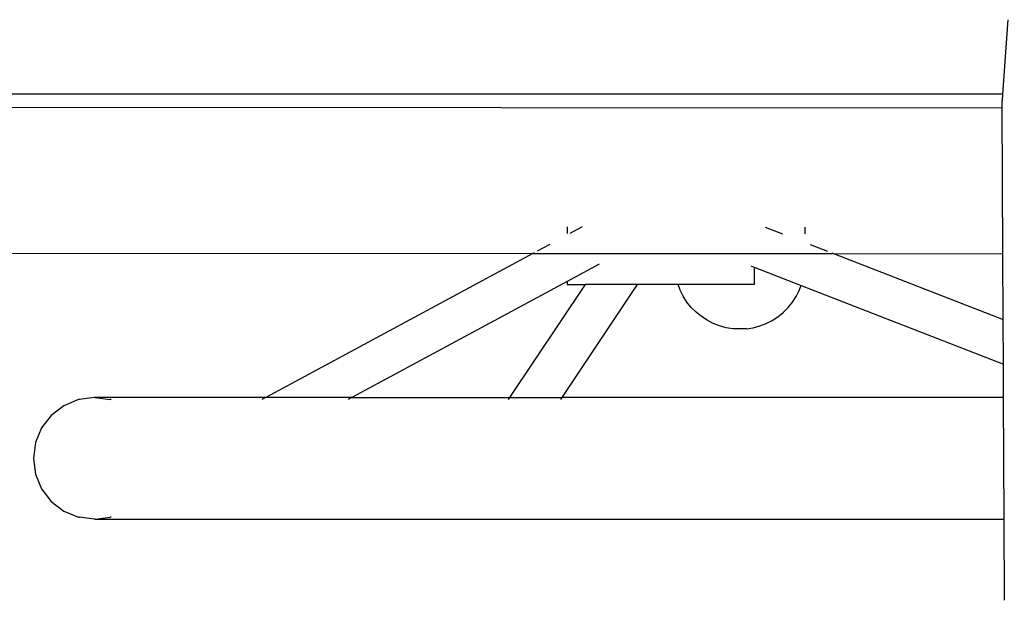
# Model space of a CAD drawing. Units: millimetres. Extents: x -3720 to 2779, y -2911 to 3977.
# Drawn here: x -533 to -307, y 2015 to 2149 of the extents above; entities that cross this region are included whole.
import ezdxf

# ---------------------------------------------------------------- set-up
doc = ezdxf.new("R2010")
doc.units = ezdxf.units.MM

msp = doc.modelspace()

# ---------------------------------------------------------------- linework, layer by layer
for p, q in [((-305.93, 2148.69), (-307.13, 2131.52)), ((-307.13, 2131.52), (-539.66, 2131.52)), ((-307.13, 2131.52), (-307.23, 2130.05)), ((-307.22, 2128.43), (-307.23, 2130.05)), ((-537.89, 2128.56), (-307.22, 2128.43)), ((-307.06, 2094.83), (-307.22, 2128.43)), ((-407.3, 2100.98), (-407.3, 2099.44)), ((-403.87, 2100.98), (-406.72, 2099.44)), ((-361.72, 2100.95), (-357.76, 2099.41)), ((-352.59, 2100.95), (-352.59, 2099.41)), ((-411.31, 2096.97), (-414.18, 2095.42)), ((-351.39, 2096.93), (-347.4, 2095.38)), ((-604.16, 2095), (-415.16, 2094.89)), ((-415.16, 2094.89), (-476.66, 2061.72)), ((-414.91, 2095.02), (-415.16, 2094.89)), ((-415.16, 2094.89), (-397.94, 2094.88)), ((-397.94, 2094.88), (-366.25, 2094.86)), ((-366.25, 2094.86), (-346.04, 2094.85)), ((-346.38, 2094.99), (-346.04, 2094.85)), ((-346.04, 2094.85), (-306.99, 2079.66)), ((-346.04, 2094.85), (-307.06, 2094.83)), ((-306.99, 2079.66), (-307.06, 2094.83)), ((-399.91, 2092.41), (-407.3, 2088.43)), ((-365.04, 2092.01), (-364.3, 2091.72)), ((-364.3, 2091.72), (-364.3, 2087.72)), ((-364.3, 2091.72), (-353.48, 2087.51)), ((-407.3, 2088.43), (-456.82, 2061.72)), ((-403.15, 2087.72), (-420.53, 2061.72)), ((-391.16, 2087.72), (-408.54, 2061.72)), ((-407.3, 2088.43), (-407.3, 2087.72)), ((-407.3, 2087.72), (-403.15, 2087.72)), ((-391.16, 2087.72), (-403.15, 2087.72)), ((-381.79, 2087.72), (-391.16, 2087.72)), ((-381.3, 2086.43), (-381.79, 2087.72)), ((-364.3, 2087.72), (-381.79, 2087.72)), ((-380.59, 2085.02), (-381.3, 2086.43)), ((-353.92, 2086.36), (-353.48, 2087.51)), ((-353.48, 2087.51), (-306.94, 2069.41)), ((-379.74, 2083.7), (-380.59, 2085.02)), ((-355.49, 2083.64), (-354.64, 2084.96)), ((-354.64, 2084.96), (-353.92, 2086.36)), ((-378.75, 2082.47), (-379.74, 2083.7)), ((-377.65, 2081.35), (-378.75, 2082.47)), ((-357.6, 2081.31), (-356.48, 2082.42)), ((-356.48, 2082.42), (-355.49, 2083.64)), ((-376.43, 2080.36), (-377.65, 2081.35)), ((-375.12, 2079.5), (-376.43, 2080.36)), ((-360.14, 2079.46), (-358.82, 2080.32)), ((-358.82, 2080.32), (-357.6, 2081.31)), ((-306.94, 2069.41), (-306.99, 2079.66)), ((-373.72, 2078.78), (-375.12, 2079.5)), ((-372.26, 2078.21), (-373.72, 2078.78)), ((-370.75, 2077.8), (-372.26, 2078.21)), ((-369.19, 2077.55), (-370.75, 2077.8)), ((-366.07, 2077.54), (-369.19, 2077.55)), ((-366.07, 2077.54), (-364.52, 2077.78)), ((-364.52, 2077.78), (-363, 2078.19)), ((-363, 2078.19), (-361.53, 2078.75)), ((-361.53, 2078.75), (-360.14, 2079.46)), ((-306.9, 2061.72), (-306.94, 2069.41)), ((-516.09, 2061.72), (-519.49, 2061.24)), ((-515.98, 2061.71), (-516.09, 2061.72)), ((-515.87, 2061.72), (-515.98, 2061.71)), ((-515.87, 2061.72), (-512.46, 2061.24)), ((-476.66, 2061.72), (-515.87, 2061.72)), ((-476.66, 2061.72), (-477.55, 2061.24)), ((-456.82, 2061.72), (-476.66, 2061.72)), ((-456.82, 2061.72), (-457.7, 2061.24)), ((-456.82, 2061.72), (-420.53, 2061.72)), ((-420.53, 2061.72), (-420.85, 2061.24)), ((-420.53, 2061.72), (-408.54, 2061.72)), ((-408.54, 2061.72), (-408.86, 2061.24)), ((-306.9, 2061.72), (-408.54, 2061.72)), ((-306.77, 2033.72), (-306.9, 2061.72)), ((-523.1, 2059.85), (-526, 2057.62)), ((-519.72, 2061.24), (-523.1, 2059.85)), ((-519.49, 2061.24), (-519.72, 2061.24)), ((-512.25, 2061.24), (-512.46, 2061.24)), ((-526, 2057.62), (-528.22, 2054.72)), ((-528.22, 2054.72), (-529.62, 2051.34)), ((-529.62, 2051.34), (-530.1, 2047.72)), ((-530.1, 2047.72), (-529.62, 2044.1)), ((-529.62, 2044.1), (-528.22, 2040.72)), ((-528.22, 2040.72), (-526, 2037.82)), ((-526, 2037.82), (-523.1, 2035.6)), ((-523.1, 2035.6), (-519.72, 2034.2)), ((-519.72, 2034.2), (-519.49, 2034.2)), ((-516.09, 2033.72), (-519.49, 2034.2)), ((-515.98, 2033.74), (-516.09, 2033.72)), ((-515.87, 2033.72), (-515.98, 2033.74)), ((-515.87, 2033.72), (-512.46, 2034.2)), ((-515.87, 2033.72), (-306.77, 2033.72)), ((-512.25, 2034.2), (-512.46, 2034.2)), ((-306.68, 2015.05), (-306.77, 2033.72))]:
    msp.add_line(p, q)

doc.saveas('drawing.dxf')
